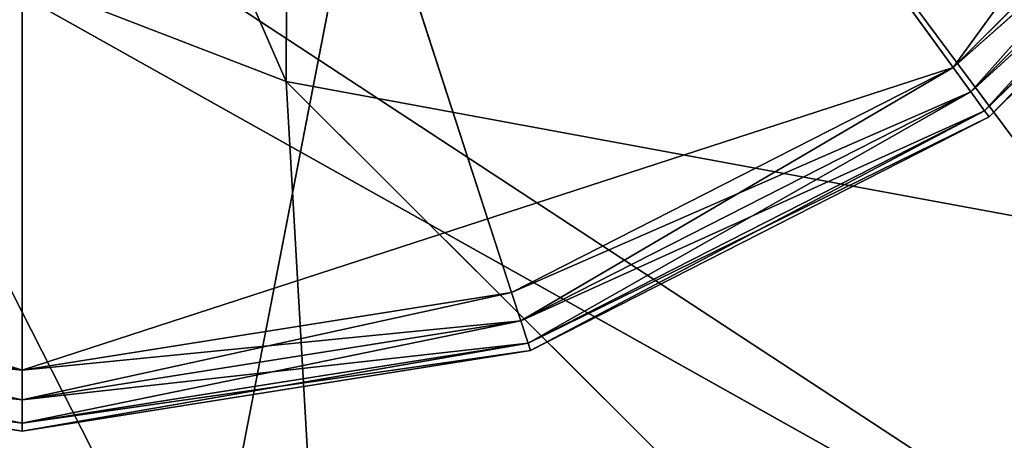
# Model space of a CAD drawing. Extents: x -0.46 to 0.76, y -0.63 to 0.8.
# Drawn here: x -0.42 to -0.41, y -0.58 to -0.57 of the extents above; entities that cross this region are included whole.
import ezdxf

# ---------------------------------------------------------------- set-up
doc = ezdxf.new("R2010")
doc.units = 0
doc.header["$LTSCALE"] = 0.0254
doc.layers.get('0').update_dxf_attribs({"color": 13, "linetype": 'CONTINUOUS'})

# ---------------------------------------------------------------- blocks, each defined once
blk = doc.blocks.new('PIEDINI')
at = {"color": 0}
for p, q in [((-0.565306, -0.6103533, 0.0051184), (-0.565306, -0.6233639, 0.0051184)), ((-0.565306, -0.6233639, 0.0087761), (-0.565306, -0.6103533, 0.0087761)), ((-0.565306, -0.6103533, 0.0051184), (-0.565306, -0.6233639, 0.0051184)), ((-0.565306, -0.6103533, 0.0051184), (-0.5612854, -0.6227271, 0.0051184)), ((-0.565306, -0.6103533, 0.0051184), (-0.5612854, -0.6227271, 0.0051184)), ((-0.565306, -0.6103533, 0.0051184), (-0.5576584, -0.6208792, 0.0051184)), ((-0.5576584, -0.6208792, 0.0087761), (-0.565306, -0.6103533, 0.0087761)), ((-0.565306, -0.6233639, 0.0087761), (-0.565306, -0.6103533, 0.0087761)), ((-0.565306, -0.6103533, 0.0051184), (-0.5576584, -0.6208792, 0.0051184)), ((-0.5576584, -0.6208792, 0.0087761), (-0.565306, -0.6103533, 0.0087761)), ((-0.5576584, -0.6208792, 0.0087761), (-0.5529322, -0.6143739, 0.0087761)), ((-0.5576584, -0.6208792, 0.0087761), (-0.5529322, -0.6143739, 0.0087761)), ((-0.5547791, -0.6180009, 0.0051184), (-0.5576584, -0.6208792, 0.0051184)), ((-0.5576584, -0.6208792, 0.0087761), (-0.5547791, -0.6180009, 0.0087761)), ((-0.5547791, -0.6180009, 0.0051184), (-0.5576584, -0.6208792, 0.0051184)), ((-0.5576584, -0.6208792, 0.0087761), (-0.5547791, -0.6180009, 0.0087761)), ((-0.5575148, -0.6210775, 0.0087128), (-0.5547791, -0.6180009, 0.0087761)), ((-0.5575148, -0.6210775, 0.0087128), (-0.5547791, -0.6180009, 0.0087761)), ((-0.5576584, -0.6208792, 0.0051184), (-0.554581, -0.618145, 0.0051816)), ((-0.5576584, -0.6208792, 0.0051184), (-0.554581, -0.618145, 0.0051816)), ((-0.554581, -0.618145, 0.0051816), (-0.5575148, -0.6210775, 0.0051816)), ((-0.554581, -0.618145, 0.0051816), (-0.5575148, -0.6210775, 0.0051816)), ((-0.554581, -0.618145, 0.0087128), (-0.5575148, -0.6210775, 0.0087128)), ((-0.554581, -0.618145, 0.0087128), (-0.5575148, -0.6210775, 0.0087128)), ((-0.5574009, -0.621233, 0.008523), (-0.554581, -0.618145, 0.0087128)), ((-0.5574009, -0.621233, 0.008523), (-0.554581, -0.618145, 0.0087128)), ((-0.5575148, -0.6210775, 0.0051816), (-0.5544251, -0.6182579, 0.0053714)), ((-0.5575148, -0.6210775, 0.0051816), (-0.5544251, -0.6182579, 0.0053714)), ((-0.5544251, -0.6182579, 0.008523), (-0.5574009, -0.621233, 0.008523)), ((-0.5544251, -0.6182579, 0.0053714), (-0.5574009, -0.621233, 0.0053714)), ((-0.5544251, -0.6182579, 0.0053714), (-0.5574009, -0.621233, 0.0053714)), ((-0.5544251, -0.6182579, 0.008523), (-0.5574009, -0.621233, 0.008523)), ((-0.5573638, -0.6212848, 0.0082809), (-0.5544251, -0.6182579, 0.008523)), ((-0.5573638, -0.6212848, 0.0082809), (-0.5544251, -0.6182579, 0.008523)), ((-0.5574009, -0.621233, 0.0053714), (-0.554373, -0.6182955, 0.0056135)), ((-0.5574009, -0.621233, 0.0053714), (-0.554373, -0.6182955, 0.0056135)), ((-0.554373, -0.6182955, 0.0082809), (-0.5573638, -0.6212848, 0.0082809)), ((-0.5573638, -0.6212848, 0.0056135), (-0.554373, -0.6182955, 0.0082809)), ((-0.5573638, -0.6212848, 0.0056135), (-0.554373, -0.6182955, 0.0082809)), ((-0.5573638, -0.6212848, 0.0056135), (-0.554373, -0.6182955, 0.0056135)), ((-0.554373, -0.6182955, 0.0082809), (-0.5573638, -0.6212848, 0.0082809)), ((-0.5573638, -0.6212848, 0.0056135), (-0.554373, -0.6182955, 0.0056135)), ((-0.5729535, -0.6208792, 0.0087761), (-0.565306, -0.6233639, 0.0087761)), ((-0.5729535, -0.6208792, 0.0087761), (-0.565306, -0.6233639, 0.0087761)), ((-0.565306, -0.6233639, 0.0087761), (-0.5576584, -0.6208792, 0.0087761)), ((-0.565306, -0.6233639, 0.0087761), (-0.5576584, -0.6208792, 0.0087761)), ((-0.5576584, -0.6208792, 0.0051184), (-0.5612854, -0.6227271, 0.0051184)), ((-0.5612854, -0.6227271, 0.0087761), (-0.5576584, -0.6208792, 0.0087761)), ((-0.5576584, -0.6208792, 0.0051184), (-0.5612854, -0.6227271, 0.0051184)), ((-0.5612854, -0.6227271, 0.0087761), (-0.5576584, -0.6208792, 0.0087761)), ((-0.5612086, -0.6229603, 0.0087128), (-0.5576584, -0.6208792, 0.0087761)), ((-0.5612086, -0.6229603, 0.0087128), (-0.5576584, -0.6208792, 0.0087761)), ((-0.5576584, -0.6208792, 0.0051184), (-0.5575148, -0.6210775, 0.0051816)), ((-0.5576584, -0.6208792, 0.0051184), (-0.5575148, -0.6210775, 0.0051816)), ((-0.5575148, -0.6210775, 0.0087128), (-0.5576584, -0.6208792, 0.0087761)), ((-0.5575148, -0.6210775, 0.0087128), (-0.5576584, -0.6208792, 0.0087761)), ((-0.5612854, -0.6227271, 0.0051184), (-0.5575148, -0.6210775, 0.0051816)), ((-0.5612854, -0.6227271, 0.0051184), (-0.5575148, -0.6210775, 0.0051816)), ((-0.5575148, -0.6210775, 0.0051816), (-0.5612086, -0.6229603, 0.0051816)), ((-0.5575148, -0.6210775, 0.0051816), (-0.5612086, -0.6229603, 0.0051816)), ((-0.5575148, -0.6210775, 0.0087128), (-0.5612086, -0.6229603, 0.0087128)), ((-0.5575148, -0.6210775, 0.0087128), (-0.5612086, -0.6229603, 0.0087128)), ((-0.5611492, -0.623143, 0.008523), (-0.5575148, -0.6210775, 0.0087128)), ((-0.5611492, -0.623143, 0.008523), (-0.5575148, -0.6210775, 0.0087128)), ((-0.5575148, -0.6210775, 0.0051816), (-0.5574009, -0.621233, 0.0053714)), ((-0.5574009, -0.621233, 0.008523), (-0.5575148, -0.6210775, 0.0087128)), ((-0.5575148, -0.6210775, 0.0051816), (-0.5574009, -0.621233, 0.0053714)), ((-0.5574009, -0.621233, 0.008523), (-0.5575148, -0.6210775, 0.0087128)), ((-0.5612086, -0.6229603, 0.0051816), (-0.5574009, -0.621233, 0.0053714)), ((-0.5612086, -0.6229603, 0.0051816), (-0.5574009, -0.621233, 0.0053714)), ((-0.5574009, -0.621233, 0.008523), (-0.5611492, -0.623143, 0.008523)), ((-0.5574009, -0.621233, 0.0053714), (-0.5611492, -0.623143, 0.0053714)), ((-0.5574009, -0.621233, 0.0053714), (-0.5611492, -0.623143, 0.0053714)), ((-0.5574009, -0.621233, 0.008523), (-0.5611492, -0.623143, 0.008523)), ((-0.5611294, -0.6232039, 0.0082809), (-0.5574009, -0.621233, 0.008523)), ((-0.5611294, -0.6232039, 0.0082809), (-0.5574009, -0.621233, 0.008523)), ((-0.5573638, -0.6212848, 0.0082809), (-0.5574009, -0.621233, 0.008523)), ((-0.5573638, -0.6212848, 0.0082809), (-0.5574009, -0.621233, 0.008523)), ((-0.5574009, -0.621233, 0.0053714), (-0.5573638, -0.6212848, 0.0056135)), ((-0.5574009, -0.621233, 0.0053714), (-0.5573638, -0.6212848, 0.0056135)), ((-0.5611492, -0.623143, 0.0053714), (-0.5573638, -0.6212848, 0.0056135)), ((-0.5611492, -0.623143, 0.0053714), (-0.5573638, -0.6212848, 0.0056135)), ((-0.5573638, -0.6212848, 0.0082809), (-0.5611294, -0.6232039, 0.0082809)), ((-0.5611294, -0.6232039, 0.0056135), (-0.5573638, -0.6212848, 0.0082809)), ((-0.5611294, -0.6232039, 0.0056135), (-0.5573638, -0.6212848, 0.0082809)), ((-0.5611294, -0.6232039, 0.0056135), (-0.5573638, -0.6212848, 0.0056135)), ((-0.5573638, -0.6212848, 0.0082809), (-0.5611294, -0.6232039, 0.0082809)), ((-0.5611294, -0.6232039, 0.0056135), (-0.5573638, -0.6212848, 0.0056135)), ((-0.5573638, -0.6212848, 0.0056135), (-0.5573638, -0.6212848, 0.0082809)), ((-0.5573638, -0.6212848, 0.0056135), (-0.5573638, -0.6212848, 0.0082809)), ((-0.565306, -0.6233639, 0.0051184), (-0.5693266, -0.6227271, 0.0051184)), ((-0.5693266, -0.6227271, 0.0087761), (-0.565306, -0.6233639, 0.0087761)), ((-0.5693266, -0.6227271, 0.0051184), (-0.565306, -0.6236092, 0.0051816)), ((-0.5693266, -0.6227271, 0.0051184), (-0.565306, -0.6236092, 0.0051816)), ((-0.565306, -0.6233639, 0.0051184), (-0.5693266, -0.6227271, 0.0051184)), ((-0.5693266, -0.6227271, 0.0087761), (-0.565306, -0.6233639, 0.0087761)), ((-0.5612854, -0.6227271, 0.0051184), (-0.565306, -0.6233639, 0.0051184)), ((-0.565306, -0.6233639, 0.0087761), (-0.5612854, -0.6227271, 0.0087761)), ((-0.5612854, -0.6227271, 0.0051184), (-0.565306, -0.6233639, 0.0051184)), ((-0.565306, -0.6233639, 0.0087761), (-0.5612854, -0.6227271, 0.0087761)), ((-0.565306, -0.6236092, 0.0087128), (-0.5612854, -0.6227271, 0.0087761)), ((-0.565306, -0.6236092, 0.0087128), (-0.5612854, -0.6227271, 0.0087761)), ((-0.5612854, -0.6227271, 0.0051184), (-0.5612086, -0.6229603, 0.0051816)), ((-0.5612854, -0.6227271, 0.0051184), (-0.5612086, -0.6229603, 0.0051816)), ((-0.5612086, -0.6229603, 0.0087128), (-0.5612854, -0.6227271, 0.0087761)), ((-0.5612086, -0.6229603, 0.0087128), (-0.5612854, -0.6227271, 0.0087761)), ((-0.565306, -0.6236092, 0.0051816), (-0.5694009, -0.6229603, 0.0051816)), ((-0.5694009, -0.6229603, 0.0051816), (-0.565306, -0.6238014, 0.0053714)), ((-0.5694009, -0.6229603, 0.0051816), (-0.565306, -0.6238014, 0.0053714)), ((-0.565306, -0.6236092, 0.0051816), (-0.5694009, -0.6229603, 0.0051816)), ((-0.565306, -0.6236092, 0.0087128), (-0.5694009, -0.6229603, 0.0087128)), ((-0.5694009, -0.6229603, 0.0087128), (-0.565306, -0.6233639, 0.0087761)), ((-0.5694009, -0.6229603, 0.0087128), (-0.565306, -0.6233639, 0.0087761)), ((-0.565306, -0.6236092, 0.0087128), (-0.5694009, -0.6229603, 0.0087128)), ((-0.5612086, -0.6229603, 0.0051816), (-0.565306, -0.6236092, 0.0051816)), ((-0.565306, -0.6233639, 0.0051184), (-0.5612086, -0.6229603, 0.0051816)), ((-0.565306, -0.6233639, 0.0051184), (-0.5612086, -0.6229603, 0.0051816)), ((-0.5612086, -0.6229603, 0.0051816), (-0.565306, -0.6236092, 0.0051816)), ((-0.5612086, -0.6229603, 0.0087128), (-0.565306, -0.6236092, 0.0087128)), ((-0.565306, -0.6238014, 0.008523), (-0.5612086, -0.6229603, 0.0087128)), ((-0.565306, -0.6238014, 0.008523), (-0.5612086, -0.6229603, 0.0087128)), ((-0.5612086, -0.6229603, 0.0087128), (-0.565306, -0.6236092, 0.0087128)), ((-0.5612086, -0.6229603, 0.0051816), (-0.5611492, -0.623143, 0.0053714)), ((-0.5612086, -0.6229603, 0.0051816), (-0.5611492, -0.623143, 0.0053714)), ((-0.5611492, -0.623143, 0.008523), (-0.5612086, -0.6229603, 0.0087128)), ((-0.5611492, -0.623143, 0.008523), (-0.5612086, -0.6229603, 0.0087128)), ((-0.565306, -0.6238652, 0.0082809), (-0.56948, -0.6232039, 0.0082809)), ((-0.56948, -0.6232039, 0.0056135), (-0.565306, -0.6238652, 0.0082809)), ((-0.56948, -0.6232039, 0.0056135), (-0.565306, -0.6238652, 0.0082809)), ((-0.56948, -0.6232039, 0.0056135), (-0.565306, -0.6238652, 0.0056135)), ((-0.56948, -0.6232039, 0.0082809), (-0.565306, -0.6238014, 0.008523)), ((-0.56948, -0.6232039, 0.0082809), (-0.565306, -0.6238014, 0.008523)), ((-0.565306, -0.6238652, 0.0082809), (-0.56948, -0.6232039, 0.0082809)), ((-0.56948, -0.6232039, 0.0056135), (-0.565306, -0.6238652, 0.0056135)), ((-0.565306, -0.6238014, 0.008523), (-0.5694603, -0.623143, 0.008523)), ((-0.565306, -0.6238014, 0.0053714), (-0.5694603, -0.623143, 0.0053714)), ((-0.5694603, -0.623143, 0.0053714), (-0.565306, -0.6238652, 0.0056135)), ((-0.5694603, -0.623143, 0.0053714), (-0.565306, -0.6238652, 0.0056135)), ((-0.565306, -0.6238014, 0.0053714), (-0.5694603, -0.623143, 0.0053714)), ((-0.5694603, -0.623143, 0.008523), (-0.565306, -0.6236092, 0.0087128)), ((-0.5694603, -0.623143, 0.008523), (-0.565306, -0.6236092, 0.0087128)), ((-0.565306, -0.6238014, 0.008523), (-0.5694603, -0.623143, 0.008523)), ((-0.5611492, -0.623143, 0.008523), (-0.565306, -0.6238014, 0.008523)), ((-0.565306, -0.6238652, 0.0082809), (-0.5611492, -0.623143, 0.008523)), ((-0.565306, -0.6238652, 0.0082809), (-0.5611492, -0.623143, 0.008523)), ((-0.5611492, -0.623143, 0.0053714), (-0.565306, -0.6238014, 0.0053714)), ((-0.565306, -0.6236092, 0.0051816), (-0.5611492, -0.623143, 0.0053714)), ((-0.565306, -0.6236092, 0.0051816), (-0.5611492, -0.623143, 0.0053714)), ((-0.5611492, -0.623143, 0.0053714), (-0.565306, -0.6238014, 0.0053714)), ((-0.5611492, -0.623143, 0.008523), (-0.565306, -0.6238014, 0.008523)), ((-0.5611294, -0.6232039, 0.0082809), (-0.565306, -0.6238652, 0.0082809)), ((-0.565306, -0.6238652, 0.0056135), (-0.5611294, -0.6232039, 0.0082809)), ((-0.565306, -0.6238652, 0.0056135), (-0.5611294, -0.6232039, 0.0082809)), ((-0.565306, -0.6238652, 0.0056135), (-0.5611294, -0.6232039, 0.0056135)), ((-0.5611294, -0.6232039, 0.0082809), (-0.565306, -0.6238652, 0.0082809)), ((-0.565306, -0.6238652, 0.0056135), (-0.5611294, -0.6232039, 0.0056135)), ((-0.565306, -0.6238014, 0.0053714), (-0.5611294, -0.6232039, 0.0056135)), ((-0.565306, -0.6238014, 0.0053714), (-0.5611294, -0.6232039, 0.0056135)), ((-0.5611294, -0.6232039, 0.0082809), (-0.5611492, -0.623143, 0.008523)), ((-0.5611294, -0.6232039, 0.0082809), (-0.5611492, -0.623143, 0.008523)), ((-0.5611492, -0.623143, 0.0053714), (-0.5611294, -0.6232039, 0.0056135)), ((-0.5611492, -0.623143, 0.0053714), (-0.5611294, -0.6232039, 0.0056135)), ((-0.5611294, -0.6232039, 0.0056135), (-0.5611294, -0.6232039, 0.0082809)), ((-0.5611294, -0.6232039, 0.0056135), (-0.5611294, -0.6232039, 0.0082809)), ((-0.565306, -0.6233639, 0.0051184), (-0.565306, -0.6236092, 0.0051816)), ((-0.565306, -0.6233639, 0.0051184), (-0.565306, -0.6236092, 0.0051816)), ((-0.565306, -0.6236092, 0.0087128), (-0.565306, -0.6233639, 0.0087761)), ((-0.565306, -0.6236092, 0.0087128), (-0.565306, -0.6233639, 0.0087761)), ((-0.565306, -0.6236092, 0.0051816), (-0.565306, -0.6238014, 0.0053714)), ((-0.565306, -0.6238014, 0.008523), (-0.565306, -0.6236092, 0.0087128)), ((-0.565306, -0.6236092, 0.0051816), (-0.565306, -0.6238014, 0.0053714)), ((-0.565306, -0.6238014, 0.008523), (-0.565306, -0.6236092, 0.0087128)), ((-0.565306, -0.6238652, 0.0082809), (-0.565306, -0.6238014, 0.008523)), ((-0.565306, -0.6238652, 0.0082809), (-0.565306, -0.6238014, 0.008523)), ((-0.565306, -0.6238014, 0.0053714), (-0.565306, -0.6238652, 0.0056135)), ((-0.565306, -0.6238014, 0.0053714), (-0.565306, -0.6238652, 0.0056135)), ((-0.565306, -0.6238652, 0.0056135), (-0.565306, -0.6238652, 0.0082809)), ((-0.565306, -0.6238652, 0.0056135), (-0.565306, -0.6238652, 0.0082809))]:
    blk.add_line(p, q, dxfattribs=at)
at = {"color": 252}
mesh = blk.add_polyface(dxfattribs=at)
corners = [(-0.565306, -0.6103533, 0.0087761), (-0.5776798, -0.6143739, 0.0087761), (-0.5729535, -0.6208792, 0.0087761)]
mesh.append_faces([[corners[k] for k in face] for face in [(0, 1, 2)]], dxfattribs={"color": 252})
mesh = blk.add_polyface(dxfattribs=at)
corners = [(-0.565306, -0.6103533, 0.0051184), (-0.5729535, -0.6208792, 0.0051184), (-0.5758304, -0.6180009, 0.0051184)]
mesh.append_faces([[corners[k] for k in face] for face in [(0, 1, 2)]], dxfattribs={"color": 252})
mesh = blk.add_polyface(dxfattribs=at)
corners = [(-0.565306, -0.6103533, 0.0051184), (-0.5693266, -0.6227271, 0.0051184), (-0.5729535, -0.6208792, 0.0051184)]
mesh.append_faces([[corners[k] for k in face] for face in [(0, 1, 2)]], dxfattribs={"color": 252})
mesh = blk.add_polyface(dxfattribs=at)
corners = [(-0.565306, -0.6103533, 0.0087761), (-0.5729535, -0.6208792, 0.0087761), (-0.565306, -0.6233639, 0.0087761)]
mesh.append_faces([[corners[k] for k in face] for face in [(0, 1, 2)]], dxfattribs={"color": 252})
mesh = blk.add_polyface(dxfattribs=at)
corners = [(-0.565306, -0.6233639, 0.0051184), (-0.5693266, -0.6227271, 0.0051184), (-0.565306, -0.6103533, 0.0051184)]
mesh.append_faces([[corners[k] for k in face] for face in [(0, 1, 2)]], dxfattribs={"color": 252})
mesh = blk.add_polyface(dxfattribs=at)
corners = [(-0.5612854, -0.6227271, 0.0051184), (-0.565306, -0.6233639, 0.0051184), (-0.565306, -0.6103533, 0.0051184)]
mesh.append_faces([[corners[k] for k in face] for face in [(0, 1, 2)]], dxfattribs={"color": 252})
mesh = blk.add_polyface(dxfattribs=at)
corners = [(-0.5576584, -0.6208792, 0.0051184), (-0.5612854, -0.6227271, 0.0051184), (-0.565306, -0.6103533, 0.0051184)]
mesh.append_faces([[corners[k] for k in face] for face in [(0, 1, 2)]], dxfattribs={"color": 252})
mesh = blk.add_polyface(dxfattribs=at)
corners = [(-0.5576584, -0.6208792, 0.0087761), (-0.565306, -0.6103533, 0.0087761), (-0.565306, -0.6233639, 0.0087761)]
mesh.append_faces([[corners[k] for k in face] for face in [(0, 1, 2)]], dxfattribs={"color": 252})
mesh = blk.add_polyface(dxfattribs=at)
corners = [(-0.5547791, -0.6180009, 0.0051184), (-0.5576584, -0.6208792, 0.0051184), (-0.565306, -0.6103533, 0.0051184)]
mesh.append_faces([[corners[k] for k in face] for face in [(0, 1, 2)]], dxfattribs={"color": 252})
mesh = blk.add_polyface(dxfattribs=at)
corners = [(-0.5529322, -0.6143739, 0.0087761), (-0.565306, -0.6103533, 0.0087761), (-0.5576584, -0.6208792, 0.0087761)]
mesh.append_faces([[corners[k] for k in face] for face in [(0, 1, 2)]], dxfattribs={"color": 252})
mesh = blk.add_polyface(dxfattribs=at)
corners = [(-0.5529322, -0.6143739, 0.0087761), (-0.5576584, -0.6208792, 0.0087761), (-0.5547791, -0.6180009, 0.0087761)]
mesh.append_faces([[corners[k] for k in face] for face in [(0, 1, 2)]], dxfattribs={"color": 252})
mesh = blk.add_polyface(dxfattribs=at)
corners = [(-0.554581, -0.618145, 0.0051816), (-0.5576584, -0.6208792, 0.0051184), (-0.5547791, -0.6180009, 0.0051184)]
mesh.append_faces([[corners[k] for k in face] for face in [(0, 1, 2)]], dxfattribs={"color": 252})
mesh = blk.add_polyface(dxfattribs=at)
corners = [(-0.5547791, -0.6180009, 0.0087761), (-0.5576584, -0.6208792, 0.0087761), (-0.5575148, -0.6210775, 0.0087128)]
mesh.append_faces([[corners[k] for k in face] for face in [(0, 1, 2)]], dxfattribs={"color": 252})
mesh = blk.add_polyface(dxfattribs=at)
corners = [(-0.554581, -0.618145, 0.0087128), (-0.5547791, -0.6180009, 0.0087761), (-0.5575148, -0.6210775, 0.0087128)]
mesh.append_faces([[corners[k] for k in face] for face in [(0, 1, 2)]], dxfattribs={"color": 252})
mesh = blk.add_polyface(dxfattribs=at)
corners = [(-0.554581, -0.618145, 0.0051816), (-0.5575148, -0.6210775, 0.0051816), (-0.5576584, -0.6208792, 0.0051184)]
mesh.append_faces([[corners[k] for k in face] for face in [(0, 1, 2)]], dxfattribs={"color": 252})
mesh = blk.add_polyface(dxfattribs=at)
corners = [(-0.5544251, -0.6182579, 0.0053714), (-0.5575148, -0.6210775, 0.0051816), (-0.554581, -0.618145, 0.0051816)]
mesh.append_faces([[corners[k] for k in face] for face in [(0, 1, 2)]], dxfattribs={"color": 252})
mesh = blk.add_polyface(dxfattribs=at)
corners = [(-0.554581, -0.618145, 0.0087128), (-0.5575148, -0.6210775, 0.0087128), (-0.5574009, -0.621233, 0.008523)]
mesh.append_faces([[corners[k] for k in face] for face in [(0, 1, 2)]], dxfattribs={"color": 252})
mesh = blk.add_polyface(dxfattribs=at)
corners = [(-0.5544251, -0.6182579, 0.008523), (-0.554581, -0.618145, 0.0087128), (-0.5574009, -0.621233, 0.008523)]
mesh.append_faces([[corners[k] for k in face] for face in [(0, 1, 2)]], dxfattribs={"color": 252})
mesh = blk.add_polyface(dxfattribs=at)
corners = [(-0.5544251, -0.6182579, 0.0053714), (-0.5574009, -0.621233, 0.0053714), (-0.5575148, -0.6210775, 0.0051816)]
mesh.append_faces([[corners[k] for k in face] for face in [(0, 1, 2)]], dxfattribs={"color": 252})
mesh = blk.add_polyface(dxfattribs=at)
corners = [(-0.5574009, -0.621233, 0.008523), (-0.5573638, -0.6212848, 0.0082809), (-0.5544251, -0.6182579, 0.008523)]
mesh.append_faces([[corners[k] for k in face] for face in [(0, 1, 2)]], dxfattribs={"color": 252})
mesh = blk.add_polyface(dxfattribs=at)
corners = [(-0.554373, -0.6182955, 0.0056135), (-0.5574009, -0.621233, 0.0053714), (-0.5544251, -0.6182579, 0.0053714)]
mesh.append_faces([[corners[k] for k in face] for face in [(0, 1, 2)]], dxfattribs={"color": 252})
mesh = blk.add_polyface(dxfattribs=at)
corners = [(-0.5544251, -0.6182579, 0.008523), (-0.5573638, -0.6212848, 0.0082809), (-0.554373, -0.6182955, 0.0082809)]
mesh.append_faces([[corners[k] for k in face] for face in [(0, 1, 2)]], dxfattribs={"color": 252})
mesh = blk.add_polyface(dxfattribs=at)
corners = [(-0.5573638, -0.6212848, 0.0056135), (-0.5574009, -0.621233, 0.0053714), (-0.554373, -0.6182955, 0.0056135)]
mesh.append_faces([[corners[k] for k in face] for face in [(0, 1, 2)]], dxfattribs={"color": 252})
mesh = blk.add_polyface(dxfattribs=at)
corners = [(-0.5573638, -0.6212848, 0.0082809), (-0.5573638, -0.6212848, 0.0056135), (-0.554373, -0.6182955, 0.0082809)]
mesh.append_faces([[corners[k] for k in face] for face in [(0, 1, 2)]], dxfattribs={"color": 252})
mesh = blk.add_polyface(dxfattribs=at)
corners = [(-0.554373, -0.6182955, 0.0082809), (-0.5573638, -0.6212848, 0.0056135), (-0.554373, -0.6182955, 0.0056135)]
mesh.append_faces([[corners[k] for k in face] for face in [(0, 1, 2)]], dxfattribs={"color": 252})
mesh = blk.add_polyface(dxfattribs=at)
corners = [(-0.565306, -0.6233639, 0.0087761), (-0.5729535, -0.6208792, 0.0087761), (-0.5693266, -0.6227271, 0.0087761)]
mesh.append_faces([[corners[k] for k in face] for face in [(0, 1, 2)]], dxfattribs={"color": 252})
mesh = blk.add_polyface(dxfattribs=at)
corners = [(-0.5576584, -0.6208792, 0.0087761), (-0.565306, -0.6233639, 0.0087761), (-0.5612854, -0.6227271, 0.0087761)]
mesh.append_faces([[corners[k] for k in face] for face in [(0, 1, 2)]], dxfattribs={"color": 252})
mesh = blk.add_polyface(dxfattribs=at)
corners = [(-0.5575148, -0.6210775, 0.0051816), (-0.5612854, -0.6227271, 0.0051184), (-0.5576584, -0.6208792, 0.0051184)]
mesh.append_faces([[corners[k] for k in face] for face in [(0, 1, 2)]], dxfattribs={"color": 252})
mesh = blk.add_polyface(dxfattribs=at)
corners = [(-0.5576584, -0.6208792, 0.0087761), (-0.5612854, -0.6227271, 0.0087761), (-0.5612086, -0.6229603, 0.0087128)]
mesh.append_faces([[corners[k] for k in face] for face in [(0, 1, 2)]], dxfattribs={"color": 252})
mesh = blk.add_polyface(dxfattribs=at)
corners = [(-0.5575148, -0.6210775, 0.0087128), (-0.5576584, -0.6208792, 0.0087761), (-0.5612086, -0.6229603, 0.0087128)]
mesh.append_faces([[corners[k] for k in face] for face in [(0, 1, 2)]], dxfattribs={"color": 252})
mesh = blk.add_polyface(dxfattribs=at)
corners = [(-0.5575148, -0.6210775, 0.0051816), (-0.5612086, -0.6229603, 0.0051816), (-0.5612854, -0.6227271, 0.0051184)]
mesh.append_faces([[corners[k] for k in face] for face in [(0, 1, 2)]], dxfattribs={"color": 252})
mesh = blk.add_polyface(dxfattribs=at)
corners = [(-0.5574009, -0.621233, 0.0053714), (-0.5612086, -0.6229603, 0.0051816), (-0.5575148, -0.6210775, 0.0051816)]
mesh.append_faces([[corners[k] for k in face] for face in [(0, 1, 2)]], dxfattribs={"color": 252})
mesh = blk.add_polyface(dxfattribs=at)
corners = [(-0.5575148, -0.6210775, 0.0087128), (-0.5612086, -0.6229603, 0.0087128), (-0.5611492, -0.623143, 0.008523)]
mesh.append_faces([[corners[k] for k in face] for face in [(0, 1, 2)]], dxfattribs={"color": 252})
mesh = blk.add_polyface(dxfattribs=at)
corners = [(-0.5574009, -0.621233, 0.008523), (-0.5575148, -0.6210775, 0.0087128), (-0.5611492, -0.623143, 0.008523)]
mesh.append_faces([[corners[k] for k in face] for face in [(0, 1, 2)]], dxfattribs={"color": 252})
mesh = blk.add_polyface(dxfattribs=at)
corners = [(-0.5574009, -0.621233, 0.0053714), (-0.5611492, -0.623143, 0.0053714), (-0.5612086, -0.6229603, 0.0051816)]
mesh.append_faces([[corners[k] for k in face] for face in [(0, 1, 2)]], dxfattribs={"color": 252})
mesh = blk.add_polyface(dxfattribs=at)
corners = [(-0.5611492, -0.623143, 0.008523), (-0.5611294, -0.6232039, 0.0082809), (-0.5574009, -0.621233, 0.008523)]
mesh.append_faces([[corners[k] for k in face] for face in [(0, 1, 2)]], dxfattribs={"color": 252})
mesh = blk.add_polyface(dxfattribs=at)
corners = [(-0.5573638, -0.6212848, 0.0056135), (-0.5611492, -0.623143, 0.0053714), (-0.5574009, -0.621233, 0.0053714)]
mesh.append_faces([[corners[k] for k in face] for face in [(0, 1, 2)]], dxfattribs={"color": 252})
mesh = blk.add_polyface(dxfattribs=at)
corners = [(-0.5574009, -0.621233, 0.008523), (-0.5611294, -0.6232039, 0.0082809), (-0.5573638, -0.6212848, 0.0082809)]
mesh.append_faces([[corners[k] for k in face] for face in [(0, 1, 2)]], dxfattribs={"color": 252})
mesh = blk.add_polyface(dxfattribs=at)
corners = [(-0.5611294, -0.6232039, 0.0056135), (-0.5611492, -0.623143, 0.0053714), (-0.5573638, -0.6212848, 0.0056135)]
mesh.append_faces([[corners[k] for k in face] for face in [(0, 1, 2)]], dxfattribs={"color": 252})
mesh = blk.add_polyface(dxfattribs=at)
corners = [(-0.5611294, -0.6232039, 0.0082809), (-0.5611294, -0.6232039, 0.0056135), (-0.5573638, -0.6212848, 0.0082809)]
mesh.append_faces([[corners[k] for k in face] for face in [(0, 1, 2)]], dxfattribs={"color": 252})
mesh = blk.add_polyface(dxfattribs=at)
corners = [(-0.5573638, -0.6212848, 0.0082809), (-0.5611294, -0.6232039, 0.0056135), (-0.5573638, -0.6212848, 0.0056135)]
mesh.append_faces([[corners[k] for k in face] for face in [(0, 1, 2)]], dxfattribs={"color": 252})
mesh = blk.add_polyface(dxfattribs=at)
corners = [(-0.565306, -0.6236092, 0.0051816), (-0.5694009, -0.6229603, 0.0051816), (-0.5693266, -0.6227271, 0.0051184)]
mesh.append_faces([[corners[k] for k in face] for face in [(0, 1, 2)]], dxfattribs={"color": 252})
mesh = blk.add_polyface(dxfattribs=at)
corners = [(-0.565306, -0.6233639, 0.0087761), (-0.5693266, -0.6227271, 0.0087761), (-0.5694009, -0.6229603, 0.0087128)]
mesh.append_faces([[corners[k] for k in face] for face in [(0, 1, 2)]], dxfattribs={"color": 252})
mesh = blk.add_polyface(dxfattribs=at)
corners = [(-0.565306, -0.6236092, 0.0051816), (-0.5693266, -0.6227271, 0.0051184), (-0.565306, -0.6233639, 0.0051184)]
mesh.append_faces([[corners[k] for k in face] for face in [(0, 1, 2)]], dxfattribs={"color": 252})
mesh = blk.add_polyface(dxfattribs=at)
corners = [(-0.5612086, -0.6229603, 0.0051816), (-0.565306, -0.6233639, 0.0051184), (-0.5612854, -0.6227271, 0.0051184)]
mesh.append_faces([[corners[k] for k in face] for face in [(0, 1, 2)]], dxfattribs={"color": 252})
mesh = blk.add_polyface(dxfattribs=at)
corners = [(-0.5612854, -0.6227271, 0.0087761), (-0.565306, -0.6233639, 0.0087761), (-0.565306, -0.6236092, 0.0087128)]
mesh.append_faces([[corners[k] for k in face] for face in [(0, 1, 2)]], dxfattribs={"color": 252})
mesh = blk.add_polyface(dxfattribs=at)
corners = [(-0.5612086, -0.6229603, 0.0087128), (-0.5612854, -0.6227271, 0.0087761), (-0.565306, -0.6236092, 0.0087128)]
mesh.append_faces([[corners[k] for k in face] for face in [(0, 1, 2)]], dxfattribs={"color": 252})
mesh = blk.add_polyface(dxfattribs=at)
corners = [(-0.565306, -0.6238014, 0.0053714), (-0.5694603, -0.623143, 0.0053714), (-0.5694009, -0.6229603, 0.0051816)]
mesh.append_faces([[corners[k] for k in face] for face in [(0, 1, 2)]], dxfattribs={"color": 252})
mesh = blk.add_polyface(dxfattribs=at)
corners = [(-0.565306, -0.6236092, 0.0087128), (-0.5694009, -0.6229603, 0.0087128), (-0.5694603, -0.623143, 0.008523)]
mesh.append_faces([[corners[k] for k in face] for face in [(0, 1, 2)]], dxfattribs={"color": 252})
mesh = blk.add_polyface(dxfattribs=at)
corners = [(-0.565306, -0.6238014, 0.0053714), (-0.5694009, -0.6229603, 0.0051816), (-0.565306, -0.6236092, 0.0051816)]
mesh.append_faces([[corners[k] for k in face] for face in [(0, 1, 2)]], dxfattribs={"color": 252})
mesh = blk.add_polyface(dxfattribs=at)
corners = [(-0.565306, -0.6233639, 0.0087761), (-0.5694009, -0.6229603, 0.0087128), (-0.565306, -0.6236092, 0.0087128)]
mesh.append_faces([[corners[k] for k in face] for face in [(0, 1, 2)]], dxfattribs={"color": 252})
mesh = blk.add_polyface(dxfattribs=at)
corners = [(-0.5612086, -0.6229603, 0.0051816), (-0.565306, -0.6236092, 0.0051816), (-0.565306, -0.6233639, 0.0051184)]
mesh.append_faces([[corners[k] for k in face] for face in [(0, 1, 2)]], dxfattribs={"color": 252})
mesh = blk.add_polyface(dxfattribs=at)
corners = [(-0.5611492, -0.623143, 0.0053714), (-0.565306, -0.6236092, 0.0051816), (-0.5612086, -0.6229603, 0.0051816)]
mesh.append_faces([[corners[k] for k in face] for face in [(0, 1, 2)]], dxfattribs={"color": 252})
mesh = blk.add_polyface(dxfattribs=at)
corners = [(-0.5612086, -0.6229603, 0.0087128), (-0.565306, -0.6236092, 0.0087128), (-0.565306, -0.6238014, 0.008523)]
mesh.append_faces([[corners[k] for k in face] for face in [(0, 1, 2)]], dxfattribs={"color": 252})
mesh = blk.add_polyface(dxfattribs=at)
corners = [(-0.5611492, -0.623143, 0.008523), (-0.5612086, -0.6229603, 0.0087128), (-0.565306, -0.6238014, 0.008523)]
mesh.append_faces([[corners[k] for k in face] for face in [(0, 1, 2)]], dxfattribs={"color": 252})
mesh = blk.add_polyface(dxfattribs=at)
corners = [(-0.5694603, -0.623143, 0.008523), (-0.56948, -0.6232039, 0.0082809), (-0.565306, -0.6238014, 0.008523)]
mesh.append_faces([[corners[k] for k in face] for face in [(0, 1, 2)]], dxfattribs={"color": 252})
mesh = blk.add_polyface(dxfattribs=at)
corners = [(-0.56948, -0.6232039, 0.0056135), (-0.5694603, -0.623143, 0.0053714), (-0.565306, -0.6238652, 0.0056135)]
mesh.append_faces([[corners[k] for k in face] for face in [(0, 1, 2)]], dxfattribs={"color": 252})
mesh = blk.add_polyface(dxfattribs=at)
corners = [(-0.56948, -0.6232039, 0.0082809), (-0.56948, -0.6232039, 0.0056135), (-0.565306, -0.6238652, 0.0082809)]
mesh.append_faces([[corners[k] for k in face] for face in [(0, 1, 2)]], dxfattribs={"color": 252})
mesh = blk.add_polyface(dxfattribs=at)
corners = [(-0.565306, -0.6238652, 0.0082809), (-0.56948, -0.6232039, 0.0056135), (-0.565306, -0.6238652, 0.0056135)]
mesh.append_faces([[corners[k] for k in face] for face in [(0, 1, 2)]], dxfattribs={"color": 252})
mesh = blk.add_polyface(dxfattribs=at)
corners = [(-0.565306, -0.6238014, 0.008523), (-0.56948, -0.6232039, 0.0082809), (-0.565306, -0.6238652, 0.0082809)]
mesh.append_faces([[corners[k] for k in face] for face in [(0, 1, 2)]], dxfattribs={"color": 252})
mesh = blk.add_polyface(dxfattribs=at)
corners = [(-0.565306, -0.6238652, 0.0056135), (-0.5694603, -0.623143, 0.0053714), (-0.565306, -0.6238014, 0.0053714)]
mesh.append_faces([[corners[k] for k in face] for face in [(0, 1, 2)]], dxfattribs={"color": 252})
mesh = blk.add_polyface(dxfattribs=at)
corners = [(-0.565306, -0.6236092, 0.0087128), (-0.5694603, -0.623143, 0.008523), (-0.565306, -0.6238014, 0.008523)]
mesh.append_faces([[corners[k] for k in face] for face in [(0, 1, 2)]], dxfattribs={"color": 252})
mesh = blk.add_polyface(dxfattribs=at)
corners = [(-0.565306, -0.6238014, 0.008523), (-0.565306, -0.6238652, 0.0082809), (-0.5611492, -0.623143, 0.008523)]
mesh.append_faces([[corners[k] for k in face] for face in [(0, 1, 2)]], dxfattribs={"color": 252})
mesh = blk.add_polyface(dxfattribs=at)
corners = [(-0.5611492, -0.623143, 0.008523), (-0.565306, -0.6238652, 0.0082809), (-0.5611294, -0.6232039, 0.0082809)]
mesh.append_faces([[corners[k] for k in face] for face in [(0, 1, 2)]], dxfattribs={"color": 252})
mesh = blk.add_polyface(dxfattribs=at)
corners = [(-0.5611492, -0.623143, 0.0053714), (-0.565306, -0.6238014, 0.0053714), (-0.565306, -0.6236092, 0.0051816)]
mesh.append_faces([[corners[k] for k in face] for face in [(0, 1, 2)]], dxfattribs={"color": 252})
mesh = blk.add_polyface(dxfattribs=at)
corners = [(-0.5611294, -0.6232039, 0.0056135), (-0.565306, -0.6238014, 0.0053714), (-0.5611492, -0.623143, 0.0053714)]
mesh.append_faces([[corners[k] for k in face] for face in [(0, 1, 2)]], dxfattribs={"color": 252})
mesh = blk.add_polyface(dxfattribs=at)
corners = [(-0.565306, -0.6238652, 0.0082809), (-0.565306, -0.6238652, 0.0056135), (-0.5611294, -0.6232039, 0.0082809)]
mesh.append_faces([[corners[k] for k in face] for face in [(0, 1, 2)]], dxfattribs={"color": 252})
mesh = blk.add_polyface(dxfattribs=at)
corners = [(-0.5611294, -0.6232039, 0.0082809), (-0.565306, -0.6238652, 0.0056135), (-0.5611294, -0.6232039, 0.0056135)]
mesh.append_faces([[corners[k] for k in face] for face in [(0, 1, 2)]], dxfattribs={"color": 252})
mesh = blk.add_polyface(dxfattribs=at)
corners = [(-0.565306, -0.6238652, 0.0056135), (-0.565306, -0.6238014, 0.0053714), (-0.5611294, -0.6232039, 0.0056135)]
mesh.append_faces([[corners[k] for k in face] for face in [(0, 1, 2)]], dxfattribs={"color": 252})
blk = doc.blocks.new('SEDILE')
at = {"color": 0}
for p, q in [((-0.5631373, -0.620992, 1.1784883), (-0.5727075, -0.5990215, 1.1778066)), ((-0.5631373, -0.620992, 1.1784883), (-0.5727075, -0.5990215, 1.1778066)), ((-0.5630692, -0.6028313, 1.1824333), (-0.5631373, -0.620992, 1.1784883)), ((-0.5630692, -0.6028313, 1.1824333), (-0.5631373, -0.620992, 1.1784883)), ((-0.5638346, -0.6257791, 0.9680462), (-0.5693184, -0.6149976, 0.9680036)), ((-0.5638346, -0.6257791, 0.9680462), (-0.5693184, -0.6149976, 0.9680036)), ((-0.5617922, -0.6152402, 0.9676749), (-0.5638346, -0.6257791, 0.9680462)), ((-0.5617922, -0.6152402, 0.9676749), (-0.5638346, -0.6257791, 0.9680462)), ((-0.5546016, -0.6249057, 0.9660215), (-0.5617922, -0.6152402, 0.9676749)), ((-0.5546016, -0.6249057, 0.9660215), (-0.5617922, -0.6152402, 0.9676749)), ((-0.5734223, -0.6170293, 1.1740473), (-0.5631373, -0.620992, 1.1784883)), ((-0.5734223, -0.6170293, 1.1740473), (-0.5631373, -0.620992, 1.1784883)), ((-0.5631373, -0.620992, 1.1784883), (-0.5475013, -0.6238828, 1.1812973)), ((-0.5622288, -0.6368119, 1.1696968), (-0.5631373, -0.620992, 1.1784883)), ((-0.5622288, -0.6368119, 1.1696968), (-0.5631373, -0.620992, 1.1784883)), ((-0.5457028, -0.6383771, 1.1718982), (-0.5631373, -0.620992, 1.1784883)), ((-0.5631373, -0.620992, 1.1784883), (-0.5475013, -0.6238828, 1.1812973)), ((-0.5457028, -0.6383771, 1.1718982), (-0.5631373, -0.620992, 1.1784883))]:
    blk.add_line(p, q, dxfattribs=at)
at = {"color": 252}
mesh = blk.add_polyface(dxfattribs=at)
corners = [(-0.5631373, -0.620992, 1.1784883), (-0.5727075, -0.5990215, 1.1778066), (-0.5734223, -0.6170293, 1.1740473)]
mesh.append_faces([[corners[k] for k in face] for face in [(0, 1, 2)]], dxfattribs={"color": 252})
mesh = blk.add_polyface(dxfattribs=at)
corners = [(-0.5630692, -0.6028313, 1.1824333), (-0.5727075, -0.5990215, 1.1778066), (-0.5631373, -0.620992, 1.1784883)]
mesh.append_faces([[corners[k] for k in face] for face in [(0, 1, 2)]], dxfattribs={"color": 252})
mesh = blk.add_polyface(dxfattribs=at)
corners = [(-0.5475013, -0.6238828, 1.1812973), (-0.5630692, -0.6028313, 1.1824333), (-0.5631373, -0.620992, 1.1784883)]
mesh.append_faces([[corners[k] for k in face] for face in [(0, 1, 2)]], dxfattribs={"color": 252})
mesh = blk.add_polyface(dxfattribs=at)
corners = [(-0.5475013, -0.6238828, 1.1812973), (-0.5486581, -0.6069605, 1.1863588), (-0.5630692, -0.6028313, 1.1824333)]
mesh.append_faces([[corners[k] for k in face] for face in [(0, 1, 2)]], dxfattribs={"color": 252})
mesh = blk.add_polyface(dxfattribs=at)
corners = [(-0.5531173, -0.6144594, 0.9660577), (-0.5546016, -0.6249057, 0.9660215), (-0.5617922, -0.6152402, 0.9676749)]
mesh.append_faces([[corners[k] for k in face] for face in [(0, 1, 2)]], dxfattribs={"color": 252})
mesh = blk.add_polyface(dxfattribs=at)
corners = [(-0.5638346, -0.6257791, 0.9680462), (-0.5718403, -0.6261015, 0.9688053), (-0.5693184, -0.6149976, 0.9680036)]
mesh.append_faces([[corners[k] for k in face] for face in [(0, 1, 2)]], dxfattribs={"color": 252})
mesh = blk.add_polyface(dxfattribs=at)
corners = [(-0.5617922, -0.6152402, 0.9676749), (-0.5638346, -0.6257791, 0.9680462), (-0.5693184, -0.6149976, 0.9680036)]
mesh.append_faces([[corners[k] for k in face] for face in [(0, 1, 2)]], dxfattribs={"color": 252})
mesh = blk.add_polyface(dxfattribs=at)
corners = [(-0.5546016, -0.6249057, 0.9660215), (-0.5638346, -0.6257791, 0.9680462), (-0.5617922, -0.6152402, 0.9676749)]
mesh.append_faces([[corners[k] for k in face] for face in [(0, 1, 2)]], dxfattribs={"color": 252})
mesh = blk.add_polyface(dxfattribs=at)
corners = [(-0.5622288, -0.6368119, 1.1696968), (-0.5734223, -0.6170293, 1.1740473), (-0.5729689, -0.6332965, 1.1668808)]
mesh.append_faces([[corners[k] for k in face] for face in [(0, 1, 2)]], dxfattribs={"color": 252})
mesh = blk.add_polyface(dxfattribs=at)
corners = [(-0.5622288, -0.6368119, 1.1696968), (-0.5631373, -0.620992, 1.1784883), (-0.5734223, -0.6170293, 1.1740473)]
mesh.append_faces([[corners[k] for k in face] for face in [(0, 1, 2)]], dxfattribs={"color": 252})
mesh = blk.add_polyface(dxfattribs=at)
corners = [(-0.5457028, -0.6383771, 1.1718982), (-0.5631373, -0.620992, 1.1784883), (-0.5622288, -0.6368119, 1.1696968)]
mesh.append_faces([[corners[k] for k in face] for face in [(0, 1, 2)]], dxfattribs={"color": 252})
mesh = blk.add_polyface(dxfattribs=at)
corners = [(-0.5457028, -0.6383771, 1.1718982), (-0.5475013, -0.6238828, 1.1812973), (-0.5631373, -0.620992, 1.1784883)]
mesh.append_faces([[corners[k] for k in face] for face in [(0, 1, 2)]], dxfattribs={"color": 252})
blk = doc.blocks.new('STRUTTURA')
at = {"color": 0}
for p, q in [((-0.5884723, -0.6073068, 0.0010028), (-0.5474131, -0.6303177, 0.000925)), ((-0.5884723, -0.6073068, 0.0010028), (-0.5474131, -0.6303177, 0.000925)), ((-0.5474131, -0.6309504, 0.0015854), (-0.5708777, -0.6155628, 0.9613924)), ((-0.5474131, -0.6309504, 0.0015854), (-0.5708777, -0.6155628, 0.9613924))]:
    blk.add_line(p, q, dxfattribs=at)
at = {"color": 252}
mesh = blk.add_polyface(dxfattribs=at)
corners = [(-0.5451805, -0.5881443, 0.0007089), (-0.5474131, -0.6303177, 0.000925), (-0.5884723, -0.6073068, 0.0010028)]
mesh.append_faces([[corners[k] for k in face] for face in [(0, 1, 2)]], dxfattribs={"color": 252})
mesh = blk.add_polyface(dxfattribs=at)
corners = [(-0.5474131, -0.6303177, 0.000925), (-0.5895594, -0.6281087, 0.0012981), (-0.5884723, -0.6073068, 0.0010028)]
mesh.append_faces([[corners[k] for k in face] for face in [(0, 1, 2)]], dxfattribs={"color": 252})
mesh = blk.add_polyface(dxfattribs=at)
corners = [(-0.5708777, -0.6155628, 0.9613924), (-0.5895847, -0.6287404, 0.0019539), (-0.5474131, -0.6309504, 0.0015854)]
mesh.append_faces([[corners[k] for k in face] for face in [(0, 1, 2)]], dxfattribs={"color": 252})
mesh = blk.add_polyface(dxfattribs=at)
corners = [(-0.5708777, -0.6155628, 0.9613924), (-0.5474131, -0.6309504, 0.0015854), (-0.47879, -0.620386, 0.9605709)]
mesh.append_faces([[corners[k] for k in face] for face in [(0, 1, 2)]], dxfattribs={"color": 252})
blk = doc.blocks.new('SKP2A81')
at = {"color": 0}
for name in ['SEDILE', 'STRUTTURA', 'PIEDINI']:
    blk.add_blockref(name, (0, 0), dxfattribs=at)

msp = doc.modelspace()

# ---------------------------------------------------------------- block references
at = {"color": 0}
msp.add_blockref('SKP2A81', (0.1476431, 0.0459326), dxfattribs=at)

doc.saveas('drawing.dxf')
